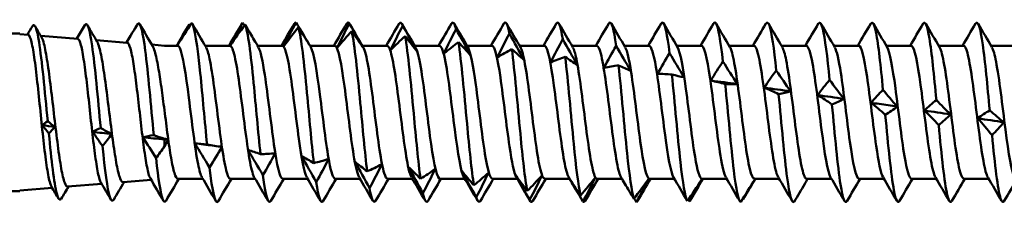
# Model space of a CAD drawing. Units: millimetres. Extents: x 3 to 3147, y -70 to 544.
# Drawn here: x 248 to 282, y 154 to 160 of the extents above; entities that cross this region are included whole.
import ezdxf

# ---------------------------------------------------------------- set-up
doc = ezdxf.new("R2010")
doc.units = ezdxf.units.MM
doc.layers.add('Visible (ANSI)', color=7, linetype='Continuous', lineweight=50)

# ---------------------------------------------------------------- blocks, each defined once
blk = doc.blocks.new('MF15-SSA4-HT-L29-6.3 x 200')
at = {"layer": 'Visible (ANSI)'}
for p, q in [((84.545, 2.725), (4.946, 2.725)), ((84.836, 2.677), (84.545, 2.7)), ((86.548, 2.54), (85.271, 2.642)), ((88.261, 2.403), (87.19, 2.488)), ((89.545, 2.3), (89.109, 2.335)), ((89.998, 2.3), (89.545, 2.3)), ((91.808, 2.3), (90.952, 2.3)), ((93.618, 2.3), (92.762, 2.3)), ((95.428, 2.3), (94.572, 2.3)), ((94.599, 2.255), (94.603, 2.248)), ((97.238, 2.3), (96.382, 2.3)), ((99.048, 2.3), (98.192, 2.3)), ((100.858, 2.3), (100.002, 2.3)), ((102.668, 2.3), (101.812, 2.3)), ((104.478, 2.3), (103.622, 2.3)), ((106.288, 2.3), (105.432, 2.3)), ((108.098, 2.3), (107.242, 2.3)), ((109.908, 2.3), (109.052, 2.3)), ((111.718, 2.3), (110.862, 2.3)), ((113.528, 2.3), (112.672, 2.3)), ((115.338, 2.3), (114.482, 2.3)), ((117.148, 2.3), (116.292, 2.3)), ((118.958, 2.3), (118.102, 2.3)), ((89.545, -0.912), (89.545, -0.936)), ((89.545, -0.936), (89.545, -1.172)), ((89.089, -2.337), (88.118, -2.414)), ((90.872, -2.3), (90.012, -2.3)), ((92.682, -2.3), (91.827, -2.3)), ((94.492, -2.3), (93.637, -2.3)), ((96.302, -2.3), (95.447, -2.3)), ((98.112, -2.3), (97.257, -2.3)), ((99.922, -2.3), (99.067, -2.3)), ((101.732, -2.3), (100.877, -2.3)), ((103.542, -2.3), (102.687, -2.3)), ((105.352, -2.3), (104.497, -2.3)), ((107.162, -2.3), (106.307, -2.3)), ((108.972, -2.3), (108.117, -2.3)), ((110.782, -2.3), (109.927, -2.3)), ((112.592, -2.3), (111.737, -2.3)), ((114.402, -2.3), (113.547, -2.3)), ((116.212, -2.3), (115.357, -2.3)), ((118.022, -2.3), (117.167, -2.3)), ((85.666, -2.61), (84.545, -2.7)), ((87.378, -2.473), (86.201, -2.568)), ((84.545, -2.725), (4.945, -2.725))]:
    blk.add_line(p, q, dxfattribs=at)
for points, knots in [([(85.512, -0.307), (85.412, 0.73), (85.313, 1.806), (85.213, 2.424), (85.137, 2.902), (85.06, 3.096), (84.983, 2.97)], [15.606141, 15.606141, 15.606141, 15.606141, 16.641197, 16.641197, 16.641197, 17.441283, 17.441283, 17.441283, 17.441283]), ([(87.344, -0.544), (87.245, 0.489), (87.146, 1.605), (87.047, 2.293), (86.962, 2.881), (86.878, 3.148), (86.793, 3.005)], [9.245832, 9.245832, 9.245832, 9.245832, 10.276339, 10.276339, 10.276339, 11.156439, 11.156439, 11.156439, 11.156439]), ([(89.177, -0.793), (89.079, 0.228), (88.98, 1.378), (88.881, 2.136), (88.801, 2.756), (88.72, 3.106), (88.64, 3.074)], [2.881711, 2.881711, 2.881711, 2.881711, 3.907845, 3.907845, 3.907845, 4.747156, 4.747156, 4.747156, 4.747156]), ([(90.488, 3.085), (90.586, 2.982), (90.685, 2.298), (90.783, 1.345), (90.861, 0.584), (90.94, -0.329), (91.018, -1.117)], [1.668828, 1.668828, 1.668828, 1.668828, 2.692786, 2.692786, 2.692786, 3.510039, 3.510039, 3.510039, 3.510039]), ([(104.894, 3.06), (104.901, 3.072), (104.908, 3.082), (104.914, 3.088), (104.994, 3.163), (105.073, 2.869), (105.152, 2.297)], [51.676695, 51.676695, 51.676695, 51.676695, 51.7485192, 51.7485192, 51.7485192, 52.5725899, 52.5725899, 52.5725899, 52.5725899]), ([(106.704, 3.058), (106.722, 3.09), (106.74, 3.104), (106.758, 3.099), (106.837, 3.075), (106.916, 2.682), (106.995, 2.04)], [57.95988, 57.95988, 57.95988, 57.95988, 58.147093, 58.147093, 58.147093, 58.972053, 58.972053, 58.972053, 58.972053]), ([(108.514, 3.055), (108.543, 3.107), (108.572, 3.113), (108.601, 3.068), (108.68, 2.947), (108.759, 2.459), (108.839, 1.755)], [64.243066, 64.243066, 64.243066, 64.243066, 64.545666, 64.545666, 64.545666, 65.371517, 65.371517, 65.371517, 65.371517]), ([(110.324, 3.053), (110.364, 3.123), (110.404, 3.107), (110.444, 2.997), (110.524, 2.779), (110.603, 2.203), (110.682, 1.447)], [70.526251, 70.526251, 70.526251, 70.526251, 70.94424, 70.94424, 70.94424, 71.77098, 71.77098, 71.77098, 71.77098]), ([(112.134, 3.052), (112.185, 3.139), (112.236, 3.087), (112.287, 2.886), (112.367, 2.574), (112.446, 1.917), (112.526, 1.119)], [76.809436, 76.809436, 76.809436, 76.809436, 77.342813, 77.342813, 77.342813, 78.170444, 78.170444, 78.170444, 78.170444]), ([(113.944, 3.053), (114.006, 3.156), (114.068, 3.051), (114.131, 2.736), (114.21, 2.334), (114.29, 1.605), (114.369, 0.776)], [83.092622, 83.092622, 83.092622, 83.092622, 83.741386, 83.741386, 83.741386, 84.569908, 84.569908, 84.569908, 84.569908]), ([(115.754, 3.056), (115.827, 3.175), (115.9, 2.999), (115.974, 2.551), (116.053, 2.063), (116.133, 1.272), (116.213, 0.423)], [89.375807, 89.375807, 89.375807, 89.375807, 90.139959, 90.139959, 90.139959, 90.969371, 90.969371, 90.969371, 90.969371]), ([(117.564, 3.059), (117.648, 3.196), (117.733, 2.93), (117.817, 2.331), (117.897, 1.765), (117.977, 0.921), (118.056, 0.064)], [95.658992, 95.658992, 95.658992, 95.658992, 96.538533, 96.538533, 96.538533, 97.368835, 97.368835, 97.368835, 97.368835]), ([(92.331, 3.03), (92.429, 2.806), (92.528, 2.014), (92.626, 1.015), (92.705, 0.216), (92.783, -0.696), (92.862, -1.444)], [8.06738, 8.06738, 8.06738, 8.06738, 9.09136, 9.09136, 9.09136, 9.909502, 9.909502, 9.909502, 9.909502]), ([(94.174, 2.934), (94.273, 2.592), (94.371, 1.704), (94.469, 0.671), (94.548, -0.156), (94.627, -1.055), (94.705, -1.753)], [14.465932, 14.465932, 14.465932, 14.465932, 15.489934, 15.489934, 15.489934, 16.308965, 16.308965, 16.308965, 16.308965]), ([(96.018, 2.799), (96.116, 2.345), (96.214, 1.37), (96.313, 0.318), (96.391, -0.525), (96.47, -1.399), (96.549, -2.038)], [20.864484, 20.864484, 20.864484, 20.864484, 21.888508, 21.888508, 21.888508, 22.708428, 22.708428, 22.708428, 22.708428]), ([(85.641, -2.567), (85.625, -2.54), (85.61, -2.501), (85.558, -2.331), (85.523, -2.151), (85.451, -1.687), (85.416, -1.406), (85.345, -0.782), (85.309, -0.443), (85.238, 0.248), (85.203, 0.593), (85.131, 1.246), (85.096, 1.547), (85.025, 2.062), (84.989, 2.271), (84.918, 2.57), (84.883, 2.656), (84.843, 2.675), (84.839, 2.676), (84.836, 2.677)], [3.546365, 3.546365, 3.546365, 3.546365, 3.5916583, 3.5916583, 3.6948477, 3.6948477, 3.798359, 3.798359, 3.902192, 3.902192, 4.006347, 4.006347, 4.1108237, 4.1108237, 4.2156223, 4.2156223, 4.3207427, 4.3207427, 4.3320813, 4.3320813, 4.3320813, 4.3320813]), ([(85.3, 2.593), (85.328, 2.546), (85.355, 2.469), (85.422, 2.207), (85.462, 1.993), (85.542, 1.473), (85.581, 1.171), (85.661, 0.521), (85.701, 0.178), (85.781, -0.503), (85.821, -0.835), (85.901, -1.443), (85.94, -1.714), (86.02, -2.158), (86.06, -2.328), (86.134, -2.526), (86.167, -2.57), (86.201, -2.568)], [0.6672659, 0.6672659, 0.6672659, 0.6672659, 0.7388924, 0.7388924, 0.8430049, 0.8430049, 0.9467565, 0.9467565, 1.0501471, 1.0501471, 1.1531768, 1.1531768, 1.2558456, 1.2558456, 1.3581535, 1.3581535, 1.4445084, 1.4445084, 1.4445084, 1.4445084]), ([(87.351, -2.428), (87.335, -2.4), (87.318, -2.359), (87.266, -2.189), (87.231, -2.013), (87.159, -1.565), (87.124, -1.295), (87.053, -0.698), (87.017, -0.376), (86.946, 0.28), (86.91, 0.607), (86.839, 1.223), (86.804, 1.505), (86.732, 1.986), (86.697, 2.18), (86.626, 2.452), (86.59, 2.528), (86.552, 2.539), (86.55, 2.54), (86.548, 2.54)], [1.9396109, 1.9396109, 1.9396109, 1.9396109, 1.9844085, 1.9844085, 2.0824469, 2.0824469, 2.1808073, 2.1808073, 2.2794896, 2.2794896, 2.378494, 2.378494, 2.4778204, 2.4778204, 2.5774687, 2.5774687, 2.677439, 2.677439, 2.6834037, 2.6834037, 2.6834037, 2.6834037]), ([(87.22, 2.436), (87.246, 2.394), (87.271, 2.326), (87.336, 2.091), (87.376, 1.892), (87.456, 1.404), (87.496, 1.122), (87.576, 0.51), (87.615, 0.188), (87.695, -0.454), (87.735, -0.767), (87.815, -1.343), (87.855, -1.599), (87.935, -2.02), (87.974, -2.182), (88.049, -2.373), (88.083, -2.417), (88.118, -2.414)], [2.2988974, 2.2988974, 2.2988974, 2.2988974, 2.3613779, 2.3613779, 2.4597148, 2.4597148, 2.5576907, 2.5576907, 2.6553056, 2.6553056, 2.7525594, 2.7525594, 2.8494521, 2.8494521, 2.9459838, 2.9459838, 3.0290818, 3.0290818, 3.0290818, 3.0290818]), ([(89.06, -2.288), (89.044, -2.26), (89.027, -2.22), (88.975, -2.053), (88.94, -1.884), (88.868, -1.454), (88.833, -1.197), (88.761, -0.628), (88.726, -0.322), (88.655, 0.298), (88.619, 0.607), (88.548, 1.186), (88.512, 1.451), (88.441, 1.9), (88.406, 2.08), (88.334, 2.33), (88.299, 2.397), (88.262, 2.403), (88.262, 2.403), (88.261, 2.403)], [0.416724, 0.416724, 0.416724, 0.416724, 0.4595937, 0.4595937, 0.5524789, 0.5524789, 0.6456862, 0.6456862, 0.7392157, 0.7392157, 0.8330672, 0.8330672, 0.9272409, 0.9272409, 1.0217367, 1.0217367, 1.1165546, 1.1165546, 1.1185739, 1.1185739, 1.1185739, 1.1185739]), ([(97.861, 2.627), (97.959, 2.066), (98.058, 1.019), (98.156, -0.04), (98.235, -0.888), (98.314, -1.725), (98.392, -2.295)], [27.263036, 27.263036, 27.263036, 27.263036, 28.287082, 28.287082, 28.287082, 29.107891, 29.107891, 29.107891, 29.107891]), ([(99.704, 2.42), (99.802, 1.759), (99.901, 0.653), (99.999, -0.396), (100.078, -1.238), (100.157, -2.027), (100.236, -2.521)], [33.661588, 33.661588, 33.661588, 33.661588, 34.685656, 34.685656, 34.685656, 35.507354, 35.507354, 35.507354, 35.507354]), ([(89.141, 2.28), (89.165, 2.24), (89.188, 2.18), (89.252, 1.966), (89.292, 1.779), (89.367, 1.347), (89.403, 1.115), (89.474, 0.612), (89.51, 0.346), (89.545, 0.076)], [3.8364945, 3.8364945, 3.8364945, 3.8364945, 3.8914418, 3.8914418, 3.9840016, 3.9840016, 4.0661085, 4.0661085, 4.1479225, 4.1479225, 4.1479225, 4.1479225]), ([(90.841, -2.24), (90.796, -2.165), (90.752, -2.013), (90.707, -1.787), (90.6, -1.253), (90.494, -0.332), (90.388, 0.497), (90.282, 1.317), (90.177, 2.009), (90.072, 2.224), (90.047, 2.274), (90.023, 2.298), (89.998, 2.296)], [-4.498763, -4.498763, -4.498763, -4.498763, -4.03167, -4.03167, -4.03167, -2.923594, -2.923594, -2.923594, -1.829085, -1.829085, -1.829085, -1.570796, -1.570796, -1.570796, -1.570796]), ([(90.983, 2.24), (91.024, 2.173), (91.065, 2.042), (91.105, 1.848), (91.211, 1.345), (91.317, 0.444), (91.423, -0.39), (91.529, -1.224), (91.635, -1.952), (91.741, -2.199), (91.77, -2.266), (91.798, -2.297), (91.827, -2.295)], [1.784422, 1.784422, 1.784422, 1.784422, 2.20827, 2.20827, 2.20827, 3.312063, 3.312063, 3.312063, 4.415629, 4.415629, 4.415629, 4.712389, 4.712389, 4.712389, 4.712389]), ([(92.651, -2.245), (92.635, -2.219), (92.619, -2.183), (92.603, -2.135), (92.498, -1.824), (92.393, -1.058), (92.288, -0.225), (92.184, 0.607), (92.079, 1.468), (91.975, 1.925), (91.919, 2.168), (91.863, 2.291), (91.808, 2.291)], [-10.781948, -10.781948, -10.781948, -10.781948, -10.614455, -10.614455, -10.614455, -9.522554, -9.522554, -9.522554, -8.433022, -8.433022, -8.433022, -7.853982, -7.853982, -7.853982, -7.853982]), ([(92.793, 2.242), (92.866, 2.114), (92.939, 1.775), (93.012, 1.293), (93.118, 0.594), (93.224, -0.374), (93.33, -1.113), (93.432, -1.828), (93.534, -2.297), (93.637, -2.3)], [8.067607, 8.067607, 8.067607, 8.067607, 8.827655, 8.827655, 8.827655, 9.930107, 9.930107, 9.930107, 10.995574, 10.995574, 10.995574, 10.995574]), ([(94.461, -2.246), (94.37, -2.086), (94.28, -1.584), (94.189, -0.92), (94.082, -0.141), (93.976, 0.824), (93.87, 1.476), (93.786, 1.99), (93.702, 2.29), (93.618, 2.296)], [-17.065134, -17.065134, -17.065134, -17.065134, -16.119443, -16.119443, -16.119443, -15.011393, -15.011393, -15.011393, -14.137167, -14.137167, -14.137167, -14.137167]), ([(94.603, 2.248), (94.708, 2.07), (94.812, 1.415), (94.917, 0.611), (95.022, -0.203), (95.128, -1.132), (95.234, -1.701), (95.305, -2.082), (95.376, -2.289), (95.447, -2.293)], [14.350793, 14.350793, 14.350793, 14.350793, 15.439101, 15.439101, 15.439101, 16.540255, 16.540255, 16.540255, 17.27876, 17.27876, 17.27876, 17.27876]), ([(96.271, -2.24), (96.208, -2.13), (96.144, -1.861), (96.08, -1.47), (95.975, -0.825), (95.87, 0.124), (95.765, 0.896), (95.66, 1.668), (95.555, 2.228), (95.45, 2.293), (95.443, 2.298), (95.435, 2.3), (95.428, 2.299)], [-23.348319, -23.348319, -23.348319, -23.348319, -22.684383, -22.684383, -22.684383, -21.590754, -21.590754, -21.590754, -20.498434, -20.498434, -20.498434, -20.420352, -20.420352, -20.420352, -20.420352]), ([(96.413, 2.242), (96.443, 2.194), (96.472, 2.111), (96.502, 1.993), (96.608, 1.572), (96.713, 0.723), (96.819, -0.119), (96.925, -0.961), (97.03, -1.758), (97.136, -2.101), (97.176, -2.232), (97.216, -2.294), (97.257, -2.292)], [20.633978, 20.633978, 20.633978, 20.633978, 20.942761, 20.942761, 20.942761, 22.042865, 22.042865, 22.042865, 23.142763, 23.142763, 23.142763, 23.561945, 23.561945, 23.561945, 23.561945]), ([(98.081, -2.241), (98.047, -2.186), (98.013, -2.085), (97.979, -1.94), (97.873, -1.485), (97.768, -0.613), (97.662, 0.229), (97.556, 1.069), (97.45, 1.839), (97.344, 2.144), (97.309, 2.247), (97.273, 2.295), (97.238, 2.293)], [-29.631504, -29.631504, -29.631504, -29.631504, -29.277669, -29.277669, -29.277669, -28.174672, -28.174672, -28.174672, -27.07342, -27.07342, -27.07342, -26.703538, -26.703538, -26.703538, -26.703538]), ([(98.223, 2.24), (98.283, 2.137), (98.343, 1.895), (98.403, 1.541), (98.508, 0.915), (98.614, -0.034), (98.719, -0.821), (98.825, -1.608), (98.93, -2.197), (99.036, -2.287), (99.046, -2.296), (99.056, -2.3), (99.067, -2.299)], [26.917163, 26.917163, 26.917163, 26.917163, 27.540315, 27.540315, 27.540315, 28.639198, 28.639198, 28.639198, 29.737882, 29.737882, 29.737882, 29.84513, 29.84513, 29.84513, 29.84513]), ([(99.891, -2.248), (99.786, -2.069), (99.681, -1.409), (99.576, -0.6), (99.47, 0.223), (99.363, 1.162), (99.256, 1.726), (99.186, 2.092), (99.117, 2.289), (99.048, 2.293)], [-35.91469, -35.91469, -35.91469, -35.91469, -34.821567, -34.821567, -34.821567, -33.708667, -33.708667, -33.708667, -32.986723, -32.986723, -32.986723, -32.986723]), ([(100.033, 2.246), (100.122, 2.089), (100.212, 1.601), (100.301, 0.952), (100.407, 0.186), (100.512, -0.771), (100.617, -1.43), (100.704, -1.97), (100.79, -2.29), (100.877, -2.297)], [33.200349, 33.200349, 33.200349, 33.200349, 34.130646, 34.130646, 34.130646, 35.22835, 35.22835, 35.22835, 36.128316, 36.128316, 36.128316, 36.128316]), ([(101.701, -2.243), (101.623, -2.105), (101.544, -1.72), (101.466, -1.183), (101.361, -0.465), (101.256, 0.492), (101.152, 1.205), (101.054, 1.87), (100.956, 2.295), (100.858, 2.3)], [-42.197875, -42.197875, -42.197875, -42.197875, -41.380762, -41.380762, -41.380762, -40.289471, -40.289471, -40.289471, -39.269908, -39.269908, -39.269908, -39.269908]), ([(101.547, 2.181), (101.646, 1.43), (101.744, 0.28), (101.842, -0.747), (101.921, -1.572), (102, -2.303), (102.079, -2.714)], [40.06014, 40.06014, 40.06014, 40.06014, 41.08423, 41.08423, 41.08423, 41.906818, 41.906818, 41.906818, 41.906818]), ([(101.843, 2.246), (101.856, 2.225), (101.869, 2.198), (101.882, 2.163), (101.987, 1.876), (102.092, 1.125), (102.198, 0.291), (102.303, -0.543), (102.408, -1.422), (102.513, -1.897), (102.571, -2.158), (102.629, -2.291), (102.687, -2.292)], [39.483534, 39.483534, 39.483534, 39.483534, 39.61725, 39.61725, 39.61725, 40.714002, 40.714002, 40.714002, 41.810567, 41.810567, 41.810567, 42.411501, 42.411501, 42.411501, 42.411501]), ([(103.511, -2.239), (103.46, -2.152), (103.408, -1.961), (103.356, -1.679), (103.251, -1.105), (103.146, -0.179), (103.041, 0.629), (102.935, 1.436), (102.83, 2.088), (102.725, 2.255), (102.706, 2.285), (102.687, 2.299), (102.668, 2.297)], [-48.48106, -48.48106, -48.48106, -48.48106, -47.942092, -47.942092, -47.942092, -46.846833, -46.846833, -46.846833, -45.752279, -45.752279, -45.752279, -45.553093, -45.553093, -45.553093, -45.553093]), ([(103.653, 2.24), (103.694, 2.172), (103.735, 2.039), (103.776, 1.842), (103.882, 1.339), (103.987, 0.447), (104.092, -0.382), (104.197, -1.21), (104.302, -1.936), (104.408, -2.191), (104.437, -2.263), (104.467, -2.297), (104.497, -2.295)], [45.766719, 45.766719, 45.766719, 45.766719, 46.19498, 46.19498, 46.19498, 47.290626, 47.290626, 47.290626, 48.386093, 48.386093, 48.386093, 48.694686, 48.694686, 48.694686, 48.694686]), ([(105.321, -2.244), (105.299, -2.208), (105.276, -2.151), (105.254, -2.073), (105.148, -1.707), (105.042, -0.895), (104.937, -0.052), (104.831, 0.791), (104.726, 1.625), (104.62, 2.025), (104.573, 2.204), (104.525, 2.293), (104.478, 2.292)], [-54.764246, -54.764246, -54.764246, -54.764246, -54.529452, -54.529452, -54.529452, -53.429585, -53.429585, -53.429585, -52.330533, -52.330533, -52.330533, -51.836279, -51.836279, -51.836279, -51.836279]), ([(105.463, 2.241), (105.532, 2.121), (105.601, 1.815), (105.669, 1.375), (105.775, 0.703), (105.88, -0.254), (105.985, -1.008), (106.09, -1.762), (106.195, -2.28), (106.3, -2.299), (106.302, -2.3), (106.304, -2.3), (106.307, -2.3)], [52.049905, 52.049905, 52.049905, 52.049905, 52.766179, 52.766179, 52.766179, 53.860761, 53.860761, 53.860761, 54.95517, 54.95517, 54.95517, 54.977871, 54.977871, 54.977871, 54.977871]), ([(107.131, -2.247), (107.035, -2.079), (106.938, -1.516), (106.842, -0.792), (106.736, 0.003), (106.629, 0.955), (106.523, 1.573), (106.445, 2.03), (106.366, 2.289), (106.288, 2.295)], [-61.047431, -61.047431, -61.047431, -61.047431, -60.04164, -60.04164, -60.04164, -58.937425, -58.937425, -58.937425, -58.119464, -58.119464, -58.119464, -58.119464]), ([(107.273, 2.247), (107.369, 2.08), (107.465, 1.525), (107.561, 0.808), (107.666, 0.024), (107.771, -0.919), (107.876, -1.541), (107.956, -2.017), (108.036, -2.289), (108.117, -2.296)], [58.33309, 58.33309, 58.33309, 58.33309, 59.331089, 59.331089, 59.331089, 60.424646, 60.424646, 60.424646, 61.261057, 61.261057, 61.261057, 61.261057]), ([(108.941, -2.24), (108.879, -2.133), (108.818, -1.879), (108.756, -1.506), (108.649, -0.862), (108.543, 0.103), (108.436, 0.888), (108.33, 1.672), (108.223, 2.24), (108.117, 2.295), (108.11, 2.298), (108.104, 2.3), (108.098, 2.3)], [-67.330616, -67.330616, -67.330616, -67.330616, -66.687087, -66.687087, -66.687087, -65.577014, -65.577014, -65.577014, -64.467967, -64.467967, -64.467967, -64.402649, -64.402649, -64.402649, -64.402649]), ([(109.083, 2.245), (109.1, 2.217), (109.118, 2.177), (109.135, 2.123), (109.24, 1.801), (109.345, 1.027), (109.45, 0.192), (109.556, -0.649), (109.661, -1.512), (109.767, -1.956), (109.82, -2.179), (109.873, -2.291), (109.927, -2.292)], [64.616275, 64.616275, 64.616275, 64.616275, 64.797214, 64.797214, 64.797214, 65.889947, 65.889947, 65.889947, 66.990237, 66.990237, 66.990237, 67.544242, 67.544242, 67.544242, 67.544242]), ([(110.751, -2.243), (110.727, -2.203), (110.702, -2.139), (110.677, -2.049), (110.572, -1.67), (110.468, -0.859), (110.363, -0.024), (110.255, 0.841), (110.147, 1.691), (110.038, 2.069), (109.995, 2.22), (109.951, 2.293), (109.908, 2.292)], [-73.613802, -73.613802, -73.613802, -73.613802, -73.35605, -73.35605, -73.35605, -72.267227, -72.267227, -72.267227, -71.138052, -71.138052, -71.138052, -70.685835, -70.685835, -70.685835, -70.685835]), ([(110.893, 2.24), (110.937, 2.167), (110.981, 2.018), (111.025, 1.798), (111.13, 1.277), (111.235, 0.378), (111.34, -0.444), (111.445, -1.265), (111.55, -1.972), (111.654, -2.207), (111.682, -2.269), (111.709, -2.297), (111.737, -2.295)], [70.899461, 70.899461, 70.899461, 70.899461, 71.358923, 71.358923, 71.358923, 72.450701, 72.450701, 72.450701, 73.542324, 73.542324, 73.542324, 73.827427, 73.827427, 73.827427, 73.827427]), ([(112.561, -2.248), (112.561, -2.247), (112.561, -2.247), (112.561, -2.247), (112.456, -2.068), (112.351, -1.408), (112.247, -0.601), (112.142, 0.206), (112.037, 1.124), (111.932, 1.691), (111.861, 2.078), (111.789, 2.289), (111.718, 2.294)], [-79.896987, -79.896987, -79.896987, -79.896987, -79.894807, -79.894807, -79.894807, -78.8043, -78.8043, -78.8043, -77.714085, -77.714085, -77.714085, -76.96902, -76.96902, -76.96902, -76.96902]), ([(112.703, 2.242), (112.773, 2.12), (112.842, 1.808), (112.912, 1.36), (113.017, 0.685), (113.121, -0.268), (113.226, -1.018), (113.331, -1.768), (113.436, -2.281), (113.54, -2.299), (113.542, -2.3), (113.544, -2.3), (113.547, -2.3)], [77.182646, 77.182646, 77.182646, 77.182646, 77.907288, 77.907288, 77.907288, 78.998152, 78.998152, 78.998152, 80.088867, 80.088867, 80.088867, 80.110613, 80.110613, 80.110613, 80.110613]), ([(114.371, -2.244), (114.292, -2.103), (114.212, -1.709), (114.133, -1.16), (114.028, -0.438), (113.923, 0.52), (113.818, 1.228), (113.721, 1.881), (113.625, 2.295), (113.528, 2.299)], [-86.180172, -86.180172, -86.180172, -86.180172, -85.351856, -85.351856, -85.351856, -84.25983, -84.25983, -84.25983, -83.252205, -83.252205, -83.252205, -83.252205]), ([(114.513, 2.247), (114.608, 2.082), (114.702, 1.54), (114.797, 0.838), (114.901, 0.059), (115.006, -0.882), (115.111, -1.512), (115.193, -2.005), (115.275, -2.29), (115.357, -2.296)], [83.465831, 83.465831, 83.465831, 83.465831, 84.450262, 84.450262, 84.450262, 85.54025, 85.54025, 85.54025, 86.393798, 86.393798, 86.393798, 86.393798]), ([(116.181, -2.239), (116.128, -2.15), (116.075, -1.951), (116.022, -1.657), (115.917, -1.076), (115.812, -0.148), (115.707, 0.656), (115.602, 1.46), (115.497, 2.103), (115.392, 2.26), (115.374, 2.286), (115.356, 2.299), (115.338, 2.297)], [-92.463357, -92.463357, -92.463357, -92.463357, -91.91082, -91.91082, -91.91082, -90.816827, -90.816827, -90.816827, -89.723173, -89.723173, -89.723173, -89.535391, -89.535391, -89.535391, -89.535391]), ([(116.323, 2.246), (116.337, 2.223), (116.352, 2.191), (116.366, 2.15), (116.471, 1.853), (116.575, 1.1), (116.68, 0.271), (116.785, -0.558), (116.889, -1.427), (116.994, -1.899), (117.051, -2.158), (117.109, -2.291), (117.167, -2.292)], [89.749016, 89.749016, 89.749016, 89.749016, 89.898789, 89.898789, 89.898789, 90.988076, 90.988076, 90.988076, 92.077226, 92.077226, 92.077226, 92.676983, 92.676983, 92.676983, 92.676983]), ([(117.991, -2.243), (117.966, -2.202), (117.94, -2.135), (117.915, -2.042), (117.81, -1.656), (117.705, -0.833), (117.599, 0.008), (117.494, 0.848), (117.389, 1.667), (117.284, 2.049), (117.238, 2.213), (117.193, 2.293), (117.148, 2.292)], [-98.746543, -98.746543, -98.746543, -98.746543, -98.482134, -98.482134, -98.482134, -97.386017, -97.386017, -97.386017, -96.290265, -96.290265, -96.290265, -95.818576, -95.818576, -95.818576, -95.818576]), ([(118.133, 2.238), (118.181, 2.159), (118.228, 1.992), (118.276, 1.744), (118.384, 1.183), (118.492, 0.234), (118.6, -0.597), (118.707, -1.423), (118.814, -2.093), (118.921, -2.257), (118.939, -2.286), (118.958, -2.299), (118.977, -2.297)], [96.032202, 96.032202, 96.032202, 96.032202, 96.528651, 96.528651, 96.528651, 97.652114, 97.652114, 97.652114, 98.766799, 98.766799, 98.766799, 98.960169, 98.960169, 98.960169, 98.960169]), ([(103.391, 1.913), (103.489, 1.081), (103.587, -0.098), (103.686, -1.089), (103.765, -1.886), (103.844, -2.547), (103.923, -2.869)], [46.458691, 46.458691, 46.458691, 46.458691, 47.482803, 47.482803, 47.482803, 48.306281, 48.306281, 48.306281, 48.306281]), ([(105.234, 1.62), (105.332, 0.718), (105.43, -0.474), (105.529, -1.416), (105.608, -2.174), (105.687, -2.757), (105.766, -2.986)], [52.857243, 52.857243, 52.857243, 52.857243, 53.881377, 53.881377, 53.881377, 54.705744, 54.705744, 54.705744, 54.705744]), ([(107.077, 1.305), (107.175, 0.345), (107.274, -0.844), (107.372, -1.724), (107.451, -2.433), (107.531, -2.93), (107.61, -3.062)], [59.255794, 59.255794, 59.255794, 59.255794, 60.279951, 60.279951, 60.279951, 61.105208, 61.105208, 61.105208, 61.105208]), ([(108.92, 0.973), (109.019, -0.032), (109.117, -1.203), (109.215, -2.009), (109.295, -2.659), (109.374, -3.064), (109.453, -3.098)], [65.654346, 65.654346, 65.654346, 65.654346, 66.678524, 66.678524, 66.678524, 67.504671, 67.504671, 67.504671, 67.504671]), ([(110.764, 0.627), (110.862, -0.409), (110.96, -1.546), (111.059, -2.268), (111.138, -2.85), (111.217, -3.156), (111.297, -3.091)], [72.052897, 72.052897, 72.052897, 72.052897, 73.077097, 73.077097, 73.077097, 73.904135, 73.904135, 73.904135, 73.904135]), ([(89.545, 0.076), (89.584, -0.226), (89.621, -0.526), (89.698, -1.092), (89.736, -1.35), (89.812, -1.791), (89.85, -1.969), (89.926, -2.219), (89.964, -2.288), (90.005, -2.3), (90.009, -2.3), (90.012, -2.3)], [0, 0, 0, 0, 0.0912908, 0.0912908, 0.1825816, 0.1825816, 0.2738724, 0.2738724, 0.3651632, 0.3651632, 0.3730141, 0.3730141, 0.3730141, 0.3730141]), ([(112.607, 0.274), (112.705, -0.781), (112.803, -1.868), (112.902, -2.496), (112.978, -2.983), (113.054, -3.19), (113.131, -3.061)], [78.451448, 78.451448, 78.451448, 78.451448, 79.475671, 79.475671, 79.475671, 80.270196, 80.270196, 80.270196, 80.270196]), ([(113.959, 0.329), (114.052, 0.315), (114.352, 0.272), (114.652, 0.228), (114.859, 0.198)], [1.53397421, 1.53397421, 1.53397421, 1.53397421, 1.55145944, 1.5905205, 1.5905205, 1.5905205, 1.5905205]), ([(114.45, -0.084), (114.548, -1.142), (114.647, -2.165), (114.745, -2.691), (114.81, -3.039), (114.875, -3.168), (114.941, -3.059)], [84.849999, 84.849999, 84.849999, 84.849999, 85.874244, 85.874244, 85.874244, 86.553382, 86.553382, 86.553382, 86.553382]), ([(116.293, -0.44), (116.392, -1.488), (116.49, -2.434), (116.588, -2.85), (116.642, -3.079), (116.697, -3.148), (116.751, -3.058)], [91.24855, 91.24855, 91.24855, 91.24855, 92.272817, 92.272817, 92.272817, 92.836567, 92.836567, 92.836567, 92.836567]), ([(85.982, -2.98), (85.93, -3.069), (85.877, -3.015), (85.824, -2.808), (85.734, -2.45), (85.643, -1.652), (85.552, -0.728)], [13.972332, 13.972332, 13.972332, 13.972332, 14.519993, 14.519993, 14.519993, 15.464674, 15.464674, 15.464674, 15.464674]), ([(118.136, -0.79), (118.235, -1.814), (118.333, -2.67), (118.432, -2.972), (118.475, -3.104), (118.518, -3.13), (118.561, -3.057)], [97.647101, 97.647101, 97.647101, 97.647101, 98.67139, 98.67139, 98.67139, 99.119752, 99.119752, 99.119752, 99.119752]), ([(87.792, -3.012), (87.747, -3.089), (87.703, -3.063), (87.658, -2.922), (87.574, -2.656), (87.489, -1.992), (87.405, -1.162)], [7.690817, 7.690817, 7.690817, 7.690817, 8.153903, 8.153903, 8.153903, 9.03461, 9.03461, 9.03461, 9.03461]), ([(89.601, -3.045), (89.566, -3.108), (89.53, -3.104), (89.494, -3.023), (89.415, -2.845), (89.336, -2.31), (89.257, -1.583)], [1.409269, 1.409269, 1.409269, 1.409269, 1.780571, 1.780571, 1.780571, 2.603182, 2.603182, 2.603182, 2.603182]), ([(91.102, -1.901), (91.201, -2.737), (91.299, -3.2), (91.397, -3.08), (91.402, -3.075), (91.406, -3.068), (91.411, -3.06)], [3.801679, 3.801679, 3.801679, 3.801679, 4.825644, 4.825644, 4.825644, 4.871973, 4.871973, 4.871973, 4.871973])]:
    blk.add_open_spline(points, degree=3, knots=knots, dxfattribs=at)
for points in [[(88.64, 3.074), (88.504, 2.854), (88.368, 2.631), (88.234, 2.405)], [(90.488, 3.085), (90.318, 2.829), (90.148, 2.567), (89.98, 2.3)], [(91.821, 2.301), (91.952, 2.561), (92.099, 2.827), (92.247, 3.091)], [(92.224, 3.06), (92.232, 3.074), (92.239, 3.084), (92.247, 3.091)], [(92.247, 3.091), (92.268, 3.06), (92.288, 3.029), (92.308, 2.998)], [(93.666, 2.278), (93.796, 2.549), (93.943, 2.825), (94.091, 3.098)], [(94.034, 3.059), (94.053, 3.092), (94.072, 3.106), (94.091, 3.098)], [(94.091, 3.098), (94.261, 2.821), (94.431, 2.54), (94.599, 2.255)], [(95.51, 2.225), (95.641, 2.502), (95.787, 2.785), (95.934, 3.063)], [(95.844, 3.057), (95.874, 3.11), (95.904, 3.113), (95.934, 3.063)], [(95.934, 3.063), (96.104, 2.774), (96.273, 2.481), (96.441, 2.186)], [(97.654, 3.057), (97.695, 3.128), (97.736, 3.106), (97.778, 2.987)], [(99.464, 3.058), (99.516, 3.146), (99.569, 3.084), (99.621, 2.87)], [(101.274, 3.059), (101.337, 3.165), (101.401, 3.046), (101.465, 2.715)], [(103.084, 3.06), (103.159, 3.187), (103.233, 2.991), (103.308, 2.523)], [(84.811, 2.679), (84.868, 2.777), (84.926, 2.875), (84.983, 2.973)], [(85.077, 2.973), (85.152, 2.846), (85.226, 2.719), (85.3, 2.593)], [(86.522, 2.542), (86.613, 2.696), (86.703, 2.85), (86.793, 3.005)], [(86.887, 3.005), (86.998, 2.815), (87.109, 2.626), (87.22, 2.436)], [(88.696, 3.037), (88.844, 2.784), (88.992, 2.532), (89.141, 2.28)], [(89.967, 2.3), (90.074, 2.481), (90.18, 2.661), (90.286, 2.842)], [(89.979, 2.3), (90.11, 2.543), (90.256, 2.793), (90.404, 3.042)], [(90.404, 3.042), (90.413, 3.028), (90.423, 3.015), (90.433, 3.001)], [(90.506, 3.061), (90.664, 2.789), (90.823, 2.518), (90.983, 2.248)], [(91.777, 2.3), (91.927, 2.553), (92.075, 2.807), (92.224, 3.061)], [(92.331, 3.03), (92.16, 2.793), (91.99, 2.55), (91.821, 2.301)], [(92.506, 2.735), (92.449, 2.833), (92.39, 2.932), (92.331, 3.03)], [(92.506, 2.735), (92.602, 2.573), (92.697, 2.41), (92.793, 2.248)], [(93.587, 2.3), (93.737, 2.553), (93.885, 2.807), (94.034, 3.061)], [(94.174, 2.934), (94.004, 2.722), (93.834, 2.504), (93.666, 2.278)], [(94.599, 2.255), (94.468, 2.476), (94.322, 2.705), (94.174, 2.934)], [(95.397, 2.3), (95.547, 2.553), (95.695, 2.807), (95.844, 3.061)], [(96.018, 2.799), (95.848, 2.615), (95.678, 2.424), (95.51, 2.225)], [(95.959, 3.021), (96.11, 2.763), (96.261, 2.505), (96.413, 2.248)], [(96.441, 2.186), (96.311, 2.384), (96.165, 2.591), (96.018, 2.799)], [(97.207, 2.3), (97.357, 2.553), (97.505, 2.807), (97.654, 3.061)], [(97.355, 2.141), (97.485, 2.422), (97.631, 2.708), (97.778, 2.987)], [(97.746, 3.061), (97.904, 2.789), (98.063, 2.518), (98.223, 2.248)], [(97.778, 2.987), (97.947, 2.689), (98.115, 2.389), (98.283, 2.088)], [(99.017, 2.3), (99.167, 2.553), (99.315, 2.807), (99.464, 3.061)], [(99.2, 2.028), (99.33, 2.309), (99.475, 2.593), (99.621, 2.87)], [(99.556, 3.061), (99.714, 2.789), (99.873, 2.518), (100.033, 2.248)], [(99.621, 2.87), (99.79, 2.568), (99.958, 2.265), (100.124, 1.961)], [(100.827, 2.3), (100.977, 2.553), (101.125, 2.807), (101.274, 3.061)], [(101.366, 3.061), (101.524, 2.789), (101.683, 2.518), (101.843, 2.248)], [(102.637, 2.3), (102.787, 2.553), (102.935, 2.807), (103.084, 3.061)], [(103.176, 3.061), (103.334, 2.789), (103.493, 2.518), (103.653, 2.248)], [(104.447, 2.3), (104.597, 2.553), (104.745, 2.807), (104.894, 3.061)], [(104.986, 3.061), (105.144, 2.789), (105.303, 2.518), (105.463, 2.248)], [(106.257, 2.3), (106.407, 2.553), (106.555, 2.807), (106.704, 3.061)], [(106.796, 3.061), (106.954, 2.789), (107.113, 2.518), (107.273, 2.248)], [(108.067, 2.3), (108.217, 2.553), (108.365, 2.807), (108.514, 3.061)], [(108.606, 3.061), (108.764, 2.789), (108.923, 2.518), (109.083, 2.248)], [(109.877, 2.3), (110.027, 2.553), (110.175, 2.807), (110.324, 3.061)], [(110.416, 3.061), (110.574, 2.789), (110.733, 2.518), (110.893, 2.248)], [(111.687, 2.3), (111.837, 2.553), (111.985, 2.807), (112.134, 3.061)], [(112.226, 3.061), (112.384, 2.789), (112.543, 2.518), (112.703, 2.248)], [(113.497, 2.3), (113.647, 2.553), (113.795, 2.807), (113.944, 3.061)], [(114.036, 3.061), (114.194, 2.789), (114.353, 2.518), (114.513, 2.248)], [(115.307, 2.3), (115.457, 2.553), (115.605, 2.807), (115.754, 3.061)], [(115.846, 3.061), (116.004, 2.789), (116.163, 2.518), (116.323, 2.248)], [(117.117, 2.3), (117.267, 2.553), (117.415, 2.807), (117.564, 3.061)], [(117.656, 3.061), (117.814, 2.789), (117.973, 2.518), (118.133, 2.248)], [(88.233, 2.405), (88.279, 2.483), (88.326, 2.562), (88.375, 2.641)], [(88.233, 2.405), (88.238, 2.413), (88.243, 2.422), (88.248, 2.43)], [(97.861, 2.627), (97.692, 2.473), (97.523, 2.311), (97.355, 2.141)], [(98.283, 2.088), (98.153, 2.261), (98.008, 2.443), (97.861, 2.627)], [(99.704, 2.42), (99.536, 2.298), (99.367, 2.167), (99.2, 2.028)], [(100.124, 1.961), (99.995, 2.107), (99.851, 2.262), (99.704, 2.42)], [(101.045, 1.888), (101.174, 2.165), (101.319, 2.444), (101.465, 2.715)], [(101.465, 2.715), (101.633, 2.412), (101.8, 2.11), (101.966, 1.808)], [(102.89, 1.722), (103.019, 1.991), (103.163, 2.262), (103.308, 2.523)], [(103.308, 2.523), (103.476, 2.224), (103.643, 1.926), (103.808, 1.63)], [(101.547, 2.181), (101.379, 2.093), (101.211, 1.995), (101.045, 1.888)], [(101.966, 1.808), (101.837, 1.924), (101.693, 2.05), (101.547, 2.181)], [(104.735, 1.532), (104.863, 1.791), (105.007, 2.049), (105.152, 2.297)], [(105.152, 2.297), (105.318, 2.006), (105.485, 1.717), (105.65, 1.43)], [(103.391, 1.913), (103.223, 1.859), (103.056, 1.795), (102.89, 1.722)], [(103.808, 1.63), (103.68, 1.716), (103.536, 1.812), (103.391, 1.913)], [(106.58, 1.322), (106.708, 1.566), (106.851, 1.808), (106.995, 2.04)], [(106.995, 2.04), (107.161, 1.76), (107.327, 1.484), (107.492, 1.211)], [(108.425, 1.093), (108.552, 1.319), (108.695, 1.542), (108.839, 1.755)], [(108.839, 1.755), (109.004, 1.491), (109.17, 1.23), (109.334, 0.975)], [(105.234, 1.62), (105.067, 1.6), (104.9, 1.571), (104.735, 1.532)], [(105.65, 1.43), (105.522, 1.485), (105.379, 1.549), (105.234, 1.62)], [(110.27, 0.849), (110.397, 1.054), (110.539, 1.256), (110.682, 1.447)], [(110.682, 1.447), (110.847, 1.201), (111.012, 0.96), (111.176, 0.725)], [(107.077, 1.305), (106.911, 1.32), (106.744, 1.325), (106.58, 1.322)], [(107.492, 1.211), (107.364, 1.233), (107.221, 1.265), (107.077, 1.305)], [(108.92, 0.973), (108.754, 1.022), (108.589, 1.062), (108.425, 1.093)], [(108.425, 1.093), (108.728, 1.054), (109.031, 1.015), (109.334, 0.975)], [(112.114, 0.593), (112.241, 0.775), (112.383, 0.953), (112.526, 1.119)], [(112.526, 1.119), (112.69, 0.895), (112.855, 0.677), (113.017, 0.465)], [(109.334, 0.975), (109.206, 0.965), (109.064, 0.965), (108.92, 0.973)], [(110.764, 0.627), (110.598, 0.71), (110.433, 0.784), (110.27, 0.849)], [(110.27, 0.849), (110.572, 0.808), (110.874, 0.767), (111.176, 0.725)], [(111.176, 0.725), (111.048, 0.684), (110.907, 0.651), (110.764, 0.627)], [(113.959, 0.329), (114.086, 0.485), (114.227, 0.636), (114.369, 0.776)], [(114.369, 0.776), (114.533, 0.577), (114.697, 0.384), (114.859, 0.198)], [(112.607, 0.274), (112.442, 0.389), (112.277, 0.495), (112.114, 0.593)], [(112.114, 0.593), (112.415, 0.551), (112.716, 0.508), (113.017, 0.465)], [(113.017, 0.465), (112.891, 0.393), (112.75, 0.328), (112.607, 0.274)], [(115.804, 0.059), (115.93, 0.188), (116.071, 0.311), (116.213, 0.423)], [(116.213, 0.423), (116.376, 0.25), (116.539, 0.085), (116.701, -0.072)], [(114.45, -0.084), (114.286, 0.062), (114.122, 0.199), (113.959, 0.329)], [(114.859, 0.198), (114.733, 0.096), (114.592, 0.001), (114.45, -0.084)], [(116.293, -0.44), (116.13, -0.266), (115.966, -0.1), (115.804, 0.059)], [(115.804, 0.059), (116.103, 0.016), (116.402, -0.028), (116.701, -0.072)], [(117.649, -0.211), (117.775, -0.112), (117.915, -0.019), (118.056, 0.064)], [(118.056, 0.064), (118.219, -0.079), (118.382, -0.215), (118.543, -0.342)], [(85.327, -0.445), (85.386, -0.397), (85.448, -0.351), (85.512, -0.307)], [(85.512, -0.307), (85.596, -0.376), (85.68, -0.442), (85.763, -0.506)], [(116.701, -0.072), (116.575, -0.202), (116.435, -0.326), (116.293, -0.44)], [(118.136, -0.79), (117.973, -0.591), (117.81, -0.398), (117.649, -0.211)], [(117.649, -0.211), (117.947, -0.255), (118.245, -0.299), (118.543, -0.342)], [(85.552, -0.728), (85.477, -0.632), (85.402, -0.538), (85.327, -0.445)], [(85.763, -0.506), (85.618, -0.486), (85.473, -0.466), (85.327, -0.445)], [(85.763, -0.506), (85.695, -0.583), (85.624, -0.657), (85.552, -0.728)], [(87.061, -0.675), (87.15, -0.627), (87.245, -0.582), (87.344, -0.544)], [(87.405, -1.162), (87.29, -0.997), (87.175, -0.834), (87.061, -0.675)], [(87.725, -0.753), (87.504, -0.728), (87.282, -0.702), (87.061, -0.675)], [(87.344, -0.544), (87.471, -0.619), (87.599, -0.689), (87.725, -0.753)], [(118.543, -0.342), (118.417, -0.498), (118.278, -0.65), (118.136, -0.79)], [(87.725, -0.753), (87.624, -0.894), (87.515, -1.031), (87.405, -1.162)], [(88.794, -0.866), (88.912, -0.833), (89.043, -0.809), (89.177, -0.793)], [(89.545, -0.936), (89.295, -0.914), (89.045, -0.891), (88.794, -0.866)], [(89.257, -1.583), (89.102, -1.339), (88.948, -1.1), (88.794, -0.866)], [(89.177, -0.793), (89.3, -0.838), (89.423, -0.878), (89.545, -0.912)], [(89.545, -0.912), (89.59, -0.926), (89.635, -0.94), (89.679, -0.954)], [(89.545, -0.936), (89.59, -0.942), (89.635, -0.948), (89.679, -0.954)], [(89.679, -0.954), (89.636, -1.027), (89.591, -1.1), (89.545, -1.172)], [(89.545, -1.172), (89.453, -1.313), (89.356, -1.45), (89.257, -1.583)], [(91.102, -1.901), (90.931, -1.621), (90.76, -1.344), (90.591, -1.072)], [(90.591, -1.072), (90.722, -1.078), (90.869, -1.093), (91.018, -1.117)], [(90.591, -1.072), (90.797, -1.099), (91.003, -1.125), (91.209, -1.151)], [(91.018, -1.117), (91.189, -1.151), (91.36, -1.176), (91.529, -1.191)], [(91.529, -1.191), (91.398, -1.433), (91.251, -1.672), (91.102, -1.901)], [(92.946, -2.17), (92.775, -1.878), (92.605, -1.588), (92.436, -1.302)], [(92.436, -1.302), (92.567, -1.341), (92.713, -1.389), (92.862, -1.444)], [(92.862, -1.444), (93.032, -1.444), (93.202, -1.433), (93.371, -1.412)], [(93.371, -1.412), (93.24, -1.669), (93.094, -1.925), (92.946, -2.17)], [(94.789, -2.411), (94.619, -2.11), (94.449, -1.811), (94.281, -1.515)], [(94.281, -1.515), (94.411, -1.586), (94.557, -1.666), (94.705, -1.753)], [(94.705, -1.753), (94.875, -1.717), (95.045, -1.671), (95.213, -1.615)], [(95.213, -1.615), (95.082, -1.883), (94.937, -2.152), (94.789, -2.411)], [(96.632, -2.619), (96.463, -2.314), (96.293, -2.011), (96.125, -1.708)], [(96.125, -1.708), (96.256, -1.81), (96.401, -1.921), (96.549, -2.038)], [(96.549, -2.038), (96.718, -1.967), (96.887, -1.886), (97.055, -1.797)], [(97.055, -1.797), (96.925, -2.073), (96.779, -2.35), (96.632, -2.619)], [(98.475, -2.792), (98.306, -2.488), (98.138, -2.183), (97.97, -1.878)], [(97.97, -1.878), (98.1, -2.009), (98.245, -2.15), (98.392, -2.295)], [(98.392, -2.295), (98.561, -2.191), (98.73, -2.077), (98.897, -1.955)], [(98.897, -1.955), (98.767, -2.235), (98.622, -2.518), (98.475, -2.792)], [(100.319, -2.929), (100.15, -2.629), (99.982, -2.327), (99.815, -2.024)], [(99.815, -2.024), (99.945, -2.182), (100.089, -2.35), (100.236, -2.521)], [(89.509, -3.053), (89.36, -2.798), (89.211, -2.543), (89.06, -2.288)], [(90.043, -2.3), (89.895, -2.551), (89.748, -2.802), (89.601, -3.053)], [(91.319, -3.061), (91.16, -2.789), (91.001, -2.518), (90.841, -2.248)], [(91.857, -2.3), (91.708, -2.553), (91.559, -2.807), (91.411, -3.061)], [(93.129, -3.061), (92.97, -2.789), (92.811, -2.518), (92.651, -2.248)], [(92.946, -2.17), (93.037, -2.875), (93.129, -3.212), (93.221, -3.06)], [(93.667, -2.3), (93.518, -2.553), (93.369, -2.807), (93.221, -3.061)], [(94.939, -3.061), (94.78, -2.789), (94.621, -2.518), (94.461, -2.248)], [(95.477, -2.3), (95.328, -2.553), (95.179, -2.807), (95.031, -3.061)], [(96.749, -3.061), (96.59, -2.789), (96.431, -2.518), (96.271, -2.248)], [(97.287, -2.3), (97.138, -2.553), (96.989, -2.807), (96.841, -3.061)], [(98.559, -3.061), (98.4, -2.789), (98.241, -2.518), (98.081, -2.248)], [(99.097, -2.3), (98.948, -2.553), (98.799, -2.807), (98.651, -3.061)], [(100.369, -3.061), (100.21, -2.789), (100.051, -2.518), (99.891, -2.248)], [(100.236, -2.521), (100.404, -2.385), (100.572, -2.24), (100.738, -2.087)], [(100.738, -2.087), (100.609, -2.368), (100.465, -2.652), (100.319, -2.929)], [(100.907, -2.3), (100.758, -2.553), (100.609, -2.807), (100.461, -3.061)], [(102.162, -3.026), (101.994, -2.734), (101.826, -2.439), (101.66, -2.142)], [(101.66, -2.142), (101.789, -2.326), (101.933, -2.519), (102.079, -2.714)], [(102.179, -3.061), (102.02, -2.789), (101.861, -2.518), (101.701, -2.248)], [(102.079, -2.714), (102.247, -2.547), (102.414, -2.373), (102.58, -2.191)], [(102.58, -2.191), (102.451, -2.469), (102.308, -2.75), (102.162, -3.026)], [(102.717, -2.3), (102.568, -2.553), (102.419, -2.807), (102.271, -3.061)], [(104.005, -3.084), (103.838, -2.803), (103.671, -2.52), (103.505, -2.233)], [(103.505, -2.233), (103.634, -2.439), (103.777, -2.654), (103.923, -2.869)], [(103.738, -2.634), (103.663, -2.505), (103.587, -2.376), (103.511, -2.248)], [(103.923, -2.869), (104.09, -2.675), (104.257, -2.474), (104.422, -2.266)], [(104.422, -2.266), (104.294, -2.537), (104.15, -2.813), (104.005, -3.084)], [(104.527, -2.3), (104.378, -2.553), (104.229, -2.807), (104.081, -3.061)], [(105.45, -2.466), (105.407, -2.393), (105.364, -2.32), (105.321, -2.248)], [(105.766, -2.986), (105.933, -2.767), (106.099, -2.543), (106.264, -2.311)], [(106.264, -2.311), (106.136, -2.571), (105.993, -2.837), (105.848, -3.1)], [(106.337, -2.3), (106.188, -2.553), (106.039, -2.807), (105.891, -3.061)], [(107.609, -3.061), (107.45, -2.789), (107.291, -2.518), (107.131, -2.248)], [(107.61, -3.062), (107.776, -2.822), (107.942, -2.577), (108.106, -2.326)], [(108.106, -2.326), (107.978, -2.572), (107.836, -2.824), (107.691, -3.075)], [(108.147, -2.3), (107.998, -2.553), (107.849, -2.807), (107.701, -3.061)], [(109.419, -3.061), (109.26, -2.789), (109.101, -2.518), (108.941, -2.248)], [(109.453, -3.098), (109.619, -2.839), (109.784, -2.576), (109.948, -2.309)], [(109.948, -2.309), (109.82, -2.538), (109.678, -2.774), (109.535, -3.009)], [(109.957, -2.3), (109.899, -2.398), (109.842, -2.496), (109.784, -2.594)], [(111.229, -3.061), (111.07, -2.789), (110.911, -2.518), (110.751, -2.248)], [(111.767, -2.3), (111.734, -2.357), (111.7, -2.414), (111.666, -2.471)], [(113.039, -3.061), (112.88, -2.789), (112.721, -2.518), (112.561, -2.248)], [(113.577, -2.3), (113.428, -2.553), (113.279, -2.807), (113.131, -3.061)], [(114.849, -3.061), (114.69, -2.789), (114.531, -2.518), (114.371, -2.248)], [(115.387, -2.3), (115.238, -2.553), (115.089, -2.807), (114.941, -3.061)], [(116.659, -3.061), (116.5, -2.789), (116.341, -2.518), (116.181, -2.248)], [(117.197, -2.3), (117.048, -2.553), (116.899, -2.807), (116.751, -3.061)], [(118.469, -3.061), (118.31, -2.789), (118.151, -2.518), (117.991, -2.248)], [(119.007, -2.3), (118.858, -2.553), (118.709, -2.807), (118.561, -3.061)], [(85.888, -2.989), (85.806, -2.848), (85.723, -2.707), (85.641, -2.567)], [(86.231, -2.565), (86.148, -2.706), (86.065, -2.847), (85.982, -2.989)], [(87.699, -3.021), (87.583, -2.823), (87.467, -2.625), (87.351, -2.428)], [(88.149, -2.412), (88.03, -2.614), (87.911, -2.818), (87.792, -3.021)], [(94.789, -2.411), (94.869, -2.956), (94.95, -3.188), (95.031, -3.058)], [(96.632, -2.619), (96.702, -3.019), (96.771, -3.168), (96.841, -3.055)], [(105.45, -2.466), (105.551, -2.637), (105.658, -2.812), (105.766, -2.986)], [(111.297, -3.091), (111.42, -2.886), (111.544, -2.68), (111.666, -2.471)], [(98.475, -2.792), (98.534, -3.066), (98.592, -3.15), (98.651, -3.053)], [(100.319, -2.929), (100.366, -3.096), (100.413, -3.133), (100.461, -3.052)], [(102.162, -3.026), (102.198, -3.111), (102.234, -3.117), (102.271, -3.053)], [(104.005, -3.084), (104.03, -3.111), (104.055, -3.101), (104.081, -3.056)], [(105.848, -3.1), (105.823, -3.059), (105.797, -3.019), (105.772, -2.978)], [(105.848, -3.1), (105.862, -3.098), (105.877, -3.084), (105.891, -3.059)], [(107.691, -3.075), (107.677, -3.053), (107.662, -3.031), (107.647, -3.009)], [(107.691, -3.075), (107.695, -3.071), (107.698, -3.066), (107.701, -3.061)], [(109.535, -3.009), (109.53, -3.003), (109.526, -2.997), (109.521, -2.991)]]:
    blk.add_open_spline(points, degree=3, dxfattribs=at)

msp = doc.modelspace()

# ---------------------------------------------------------------- block references
msp.add_blockref('MF15-SSA4-HT-L29-6.3 x 200', (163.652, 157.164))

doc.saveas('drawing.dxf')
